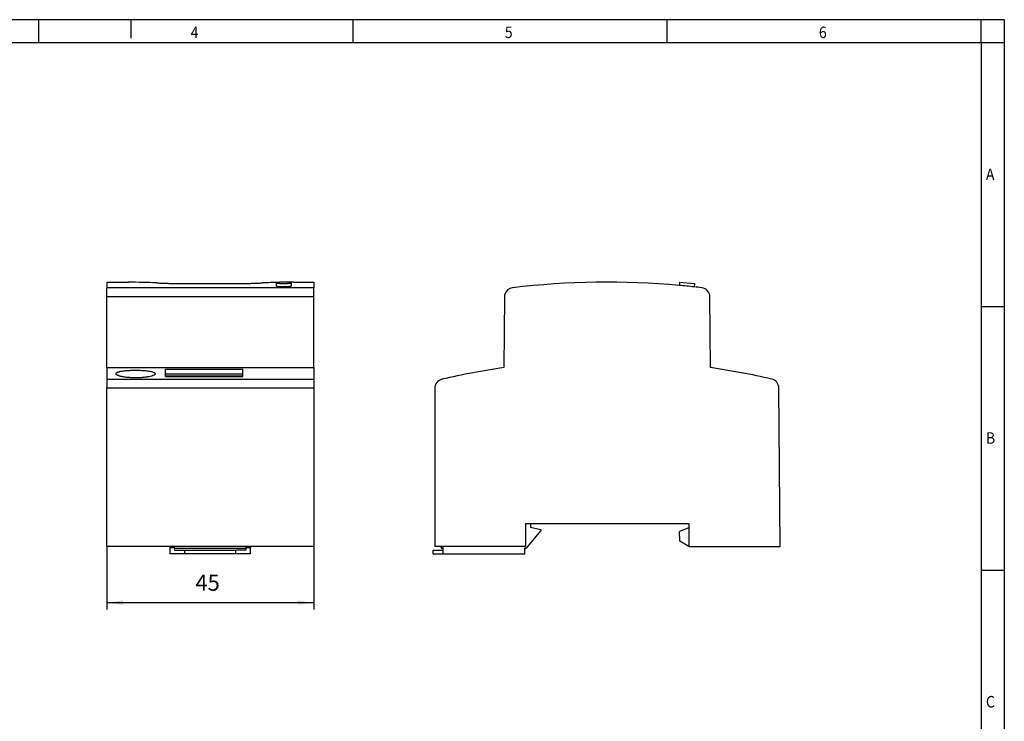
# Model space of a CAD drawing. Units: millimetres. Extents: x -1234 to -814, y -1206 to -909.
# Drawn here: x -1028 to -814, y -1062 to -909 of the extents above; entities that cross this region are included whole.
import ezdxf

# ---------------------------------------------------------------- set-up
doc = ezdxf.new("R2010")
doc.units = ezdxf.units.MM
doc.layers.add('1', color=7, linetype='Continuous')
doc.styles.add('CONVERTER_11', font='txt.shx', dxfattribs={"width": 0.9})
doc.dimstyles.new('ME10_DIM_10', dxfattribs={"dimtxt": 3.5, "dimasz": 3.5, "dimexe": 1.5, "dimexo": 0, "dimgap": 1.5, "dimtad": 1, "dimdec": 1, "dimdsep": 46, "dimtxsty": 'CONVERTER_11', "dimsah": 1, "dimcen": 0.09, "dimclrd": 2, "dimclre": 2, "dimclrt": 3, "dimadec": 0, "dimazin": 0, "dimtfac": 1, "dimtdec": 4, "dimtix": 1, "dimtmove": 0, "dimatfit": 3, "dimfxl": 1, "dimtolj": 1, "dimtzin": 0, "dimarcsym": 0})

# ---------------------------------------------------------------- blocks, each defined once
blk = doc.blocks.new('0804107_EO_J_PT_LED-select__3', base_point=(-938.5, -1025.58))
at = {"color": 7, "linetype": 'Continuous'}
for p, q in [((-884.91, -966.44), (-884.97, -967.13)), ((-884.91, -966.44), (-881.66, -966.7)), ((-881.66, -966.7), (-881.72, -967.45)), ((-923, -969.61), (-923.13, -985.03)), ((-878.16, -985.03), (-878.3, -969.61)), ((-938.15, -989.52), (-938.15, -1023.93)), ((-863.01, -1023.93), (-863.31, -989.46)), ((-918.4, -1018.93), (-917.3, -1018.93)), ((-918.4, -1018.93), (-918.4, -1023.93)), ((-917.3, -1018.93), (-882.9, -1018.93)), ((-917.3, -1018.93), (-917.3, -1019.78)), ((-882.9, -1018.93), (-882.9, -1019.88)), ((-918.1, -1024.28), (-915.1, -1020.58)), ((-917.3, -1019.78), (-915.1, -1020.28)), ((-915.1, -1020.28), (-915.1, -1020.58)), ((-882.9, -1019.88), (-884.9, -1020.73)), ((-884.82, -1022.81), (-884.9, -1020.73)), ((-882.9, -1019.88), (-882.9, -1023.93)), ((-882.9, -1023.93), (-884.82, -1022.81)), ((-938.5, -1024.78), (-936.3, -1024.78)), ((-938.5, -1025.58), (-938.5, -1024.78)), ((-938.5, -1025.58), (-936.3, -1025.58)), ((-936.3, -1023.93), (-938.15, -1023.93)), ((-936.81, -1023.93), (-936.67, -1024.43)), ((-936.3, -1024.43), (-936.67, -1024.43)), ((-936.3, -1024.43), (-936.3, -1023.93)), ((-918.4, -1023.93), (-936.3, -1023.93)), ((-936.3, -1024.78), (-936.3, -1024.43)), ((-936.3, -1025.58), (-936.3, -1024.78)), ((-936.3, -1025.58), (-918.6, -1025.58)), ((-918.6, -1024.28), (-918.36, -1024.28)), ((-918.6, -1024.43), (-918.6, -1024.28)), ((-918.6, -1025.58), (-918.6, -1024.43)), ((-918.6, -1024.43), (-918.36, -1024.43)), ((-918.36, -1024.43), (-918.36, -1024.28)), ((-918.36, -1024.28), (-918.1, -1024.28)), ((-882.9, -1023.93), (-863.01, -1023.93))]:
    blk.add_line(p, q, dxfattribs=at)
for centre, radius, start, end in [((-921, -969.63), 2, 96.755, 179.5), ((-900.65, -1141.43), 175, 84.8598, 96.755), ((-900.65, -1141.43), 175, 83.7902, 84.8598), ((-900.65, -1141.43), 175, 83.245, 83.7902), ((-880.3, -969.63), 2, 0.5, 83.245), ((-900.65, -1141.43), 158, 98.181, 103.1537), ((-900.65, -1141.43), 158, 76.9093, 81.819), ((-936.15, -989.52), 2, 103.1537, 180), ((-865.31, -989.48), 2, 0.5, 76.9093)]:
    blk.add_arc(centre, radius, start, end, dxfattribs=at)
blk = doc.blocks.new('Rckans1', base_point=(-900.82, -996))
blk.add_blockref('0804107_EO_J_PT_LED-select__3', (-938.5, -1025.58))
blk = doc.blocks.new('0804107_EO_J_PT_LED-select__4', base_point=(-1009.5, -1025.58))
at = {"color": 7, "linetype": 'Continuous'}
for p, q in [((-1009.5, -966.43), (-1009.5, -967.64)), ((-1009.5, -966.43), (-1005.37, -966.43)), ((-1009.5, -969.61), (-1009.5, -967.64)), ((-991.56, -966.74), (-982.66, -966.74)), ((-972.66, -966.57), (-972.66, -967.28)), ((-969.41, -966.57), (-969.41, -967.28)), ((-968.84, -966.43), (-964.5, -966.43)), ((-964.5, -966.43), (-964.5, -967.64)), ((-964.5, -969.61), (-964.5, -967.64)), ((-1009.5, -985.03), (-1009.5, -969.61)), ((-964.5, -985.03), (-964.5, -969.61)), ((-1009.5, -985.03), (-1009.5, -987.53)), ((-1009.5, -985.03), (-964.5, -985.03)), ((-964.5, -985.03), (-964.5, -987.53)), ((-996.7, -985.38), (-979.9, -985.38)), ((-996.7, -986.39), (-996.7, -985.38)), ((-996.7, -986.39), (-979.9, -986.39)), ((-996.7, -986.88), (-996.7, -986.39)), ((-979.9, -986.88), (-996.7, -986.88)), ((-996.7, -986.94), (-996.7, -986.88)), ((-996.7, -986.94), (-979.9, -986.94)), ((-979.9, -986.39), (-979.9, -985.38)), ((-979.9, -986.88), (-979.9, -986.39)), ((-979.9, -986.94), (-979.9, -986.88)), ((-1009.5, -987.53), (-1009.5, -989.46)), ((-1009.5, -1023.93), (-1009.5, -989.46)), ((-964.5, -987.53), (-964.5, -989.46)), ((-964.5, -989.46), (-964.5, -1023.93)), ((-964.5, -1023.93), (-1009.5, -1023.93)), ((-995.75, -1024.28), (-995.75, -1023.93)), ((-995.75, -1025.58), (-995.75, -1024.28)), ((-994.75, -1024.28), (-995.75, -1024.28)), ((-992.6, -1025.58), (-995.75, -1025.58)), ((-994.75, -1024.28), (-994.75, -1023.93)), ((-994.75, -1024.43), (-994.75, -1024.28)), ((-979.25, -1024.43), (-994.75, -1024.43)), ((-994.75, -1024.43), (-994.75, -1024.78)), ((-994.75, -1024.78), (-992.6, -1024.78)), ((-992.6, -1024.78), (-981.4, -1024.78)), ((-992.6, -1024.78), (-992.6, -1025.58)), ((-981.4, -1025.58), (-992.6, -1025.58)), ((-979.25, -1024.78), (-981.4, -1024.78)), ((-981.4, -1025.58), (-981.4, -1024.78)), ((-978.25, -1025.58), (-981.4, -1025.58)), ((-979.25, -1023.93), (-979.25, -1024.28)), ((-978.25, -1024.28), (-979.25, -1024.28)), ((-979.25, -1024.28), (-979.25, -1024.43)), ((-979.25, -1024.43), (-979.25, -1024.78)), ((-978.25, -1023.93), (-978.25, -1024.28)), ((-978.25, -1025.58), (-978.25, -1024.28))]:
    blk.add_line(p, q, dxfattribs=at)
at = {"color": 2, "linetype": 'Continuous'}
for p, q in [((-964.5, -967.64), (-1009.5, -967.64)), ((-964.5, -969.61), (-1009.5, -969.61)), ((-1009.5, -987.53), (-964.5, -987.53)), ((-1009.5, -989.46), (-964.5, -989.46))]:
    blk.add_line(p, q, dxfattribs=at)
at = {"color": 7, "linetype": 'Continuous'}
for centre, start, end in [((-1006.2, -1141.43), 87.5204, 89.537), ((-968.01, -1141.43), 91.3636, 92.4796), ((-968.01, -1141.43), 90.463, 90.8208)]:
    blk.add_arc(centre, 175, start, end, dxfattribs=at)
for points, knots in [([(-1005.37, -966.43), (-1005.34, -966.43), (-1005.29, -966.43), (-1005.17, -966.43), (-1005, -966.43), (-1004.85, -966.43), (-1004.78, -966.43)], [0, 0, 0, 0, 0.0762332, 0.1524664, 0.3804236, 0.5858048, 0.5858048, 0.5858048, 0.5858048]), ([(-998.63, -966.59), (-998.36, -966.6), (-997.85, -966.62), (-997.05, -966.65), (-996.23, -966.68), (-994.99, -966.71), (-993.44, -966.74), (-992.16, -966.74), (-991.56, -966.74)], [0, 0, 0, 0, 0.80603, 1.516077, 2.41943, 3.245369, 5.260021, 7.072943, 7.072943, 7.072943, 7.072943]), ([(-982.66, -966.74), (-982.05, -966.74), (-980.78, -966.74), (-979.23, -966.71), (-977.98, -966.68), (-977.16, -966.65), (-976.36, -966.62), (-975.85, -966.6), (-975.59, -966.59)], [0, 0, 0, 0, 1.812922, 3.827574, 4.653512, 5.556866, 6.266913, 7.072943, 7.072943, 7.072943, 7.072943]), ([(-971.04, -966.44), (-971.08, -966.44), (-971.18, -966.44), (-971.34, -966.44), (-971.51, -966.44), (-971.7, -966.45), (-971.88, -966.46), (-972.04, -966.47), (-972.19, -966.48), (-972.32, -966.49), (-972.44, -966.5), (-972.53, -966.52), (-972.59, -966.53), (-972.63, -966.55), (-972.66, -966.56), (-972.66, -966.57), (-972.66, -966.57)], [0, 0, 0, 0, 0.140827, 0.280704, 0.476874, 0.665694, 0.844285, 1.009914, 1.160823, 1.293847, 1.407046, 1.498817, 1.567994, 1.614193, 1.631863, 1.643218, 1.643218, 1.643218, 1.643218]), ([(-972.66, -966.57), (-972.66, -966.57), (-972.66, -966.58), (-972.65, -966.59), (-972.64, -966.59), (-972.62, -966.6), (-972.6, -966.61), (-972.56, -966.62), (-972.52, -966.63), (-972.46, -966.64), (-972.39, -966.65), (-972.31, -966.66), (-972.22, -966.66), (-972.11, -966.67), (-971.97, -966.68), (-971.8, -966.69), (-971.62, -966.7), (-971.46, -966.7), (-971.33, -966.7), (-971.24, -966.7), (-971.14, -966.71), (-971.02, -966.71), (-970.9, -966.7), (-970.76, -966.7), (-970.62, -966.7), (-970.47, -966.7), (-970.31, -966.69), (-970.15, -966.68), (-970.02, -966.68), (-969.92, -966.67), (-969.83, -966.66), (-969.74, -966.65), (-969.67, -966.64), (-969.6, -966.63), (-969.54, -966.62), (-969.49, -966.61), (-969.46, -966.6), (-969.44, -966.59), (-969.42, -966.59), (-969.41, -966.58), (-969.41, -966.57), (-969.41, -966.57)], [0, 0, 0, 0, 0.006579, 0.014915, 0.029886, 0.050212, 0.076149, 0.107759, 0.158679, 0.219356, 0.28956, 0.36826, 0.45534, 0.550396, 0.706391, 0.876502, 1.058017, 1.24839, 1.346003, 1.444745, 1.544243, 1.644117, 1.784113, 1.923058, 2.059918, 2.193671, 2.379575, 2.554055, 2.66275, 2.764362, 2.858392, 2.944264, 3.021206, 3.088869, 3.146787, 3.194612, 3.232253, 3.253709, 3.269703, 3.279551, 3.287008, 3.287008, 3.287008, 3.287008]), ([(-969.41, -967.28), (-969.41, -967.29), (-969.42, -967.3), (-969.43, -967.31), (-969.45, -967.32), (-969.49, -967.33), (-969.53, -967.34), (-969.57, -967.36), (-969.63, -967.37), (-969.71, -967.38), (-969.82, -967.39), (-969.94, -967.41), (-970.05, -967.42), (-970.15, -967.43), (-970.27, -967.43), (-970.39, -967.44), (-970.51, -967.44), (-970.64, -967.45), (-970.76, -967.45), (-970.89, -967.45), (-971.05, -967.45), (-971.23, -967.45), (-971.4, -967.45), (-971.54, -967.44), (-971.67, -967.44), (-971.79, -967.43), (-971.9, -967.43), (-972.01, -967.42), (-972.12, -967.41), (-972.23, -967.4), (-972.31, -967.39), (-972.38, -967.38), (-972.44, -967.37), (-972.5, -967.36), (-972.55, -967.34), (-972.59, -967.33), (-972.62, -967.32), (-972.64, -967.31), (-972.66, -967.3), (-972.66, -967.29), (-972.66, -967.28)], [0, 0, 0, 0, 0.011861, 0.030945, 0.054225, 0.089695, 0.128088, 0.180907, 0.234195, 0.303576, 0.425237, 0.56507, 0.651965, 0.760199, 0.890025, 0.992403, 1.115842, 1.259454, 1.370543, 1.501942, 1.651675, 1.849209, 2.043661, 2.151859, 2.276384, 2.413205, 2.510383, 2.620693, 2.73912, 2.847829, 2.934613, 3.001071, 3.061612, 3.123093, 3.172476, 3.213643, 3.246789, 3.272059, 3.291055, 3.302886, 3.302886, 3.302886, 3.302886]), ([(-969.41, -966.57), (-969.41, -966.57), (-969.41, -966.57), (-969.41, -966.57), (-969.42, -966.56), (-969.42, -966.56), (-969.43, -966.55), (-969.44, -966.55), (-969.45, -966.54), (-969.47, -966.54), (-969.49, -966.53), (-969.51, -966.53), (-969.53, -966.52), (-969.56, -966.52), (-969.59, -966.51), (-969.62, -966.51), (-969.66, -966.5), (-969.69, -966.5), (-969.73, -966.49), (-969.77, -966.49), (-969.81, -966.48), (-969.86, -966.48), (-969.91, -966.47), (-969.97, -966.47), (-970.04, -966.47), (-970.1, -966.46), (-970.17, -966.46), (-970.23, -966.45), (-970.31, -966.45), (-970.38, -966.45), (-970.45, -966.45), (-970.53, -966.44), (-970.62, -966.44), (-970.72, -966.44), (-970.82, -966.44), (-970.91, -966.44), (-970.98, -966.44), (-971.02, -966.44), (-971.04, -966.44)], [0, 0, 0, 0, 0.001185, 0.002385, 0.008476, 0.016137, 0.025896, 0.038002, 0.052578, 0.06969, 0.089219, 0.111241, 0.135747, 0.162721, 0.192142, 0.22399, 0.258192, 0.294668, 0.333375, 0.374267, 0.417298, 0.462422, 0.519013, 0.578259, 0.640051, 0.704283, 0.770844, 0.839514, 0.910068, 0.982377, 1.05631, 1.131738, 1.227946, 1.325646, 1.424559, 1.524403, 1.583986, 1.643603, 1.643603, 1.643603, 1.643603]), ([(-968.84, -966.43), (-968.87, -966.43), (-968.92, -966.43), (-969.05, -966.43), (-969.22, -966.43), (-969.36, -966.43), (-969.43, -966.43)], [0, 0, 0, 0, 0.0762332, 0.1524665, 0.3804185, 0.5858048, 0.5858048, 0.5858048, 0.5858048]), ([(-1007.51, -986.36), (-1007.5, -986.32), (-1007.47, -986.21), (-1007.34, -986.12), (-1007.21, -986.05), (-1007.08, -986), (-1006.93, -985.95), (-1006.59, -985.86), (-1006.03, -985.75), (-1005.2, -985.66), (-1004.25, -985.6), (-1003.25, -985.58), (-1002.24, -985.6), (-1001.44, -985.65), (-1000.84, -985.71), (-1000.42, -985.76), (-1000.05, -985.83), (-999.71, -985.91), (-999.43, -985.99), (-999.19, -986.1), (-999.02, -986.21), (-998.99, -986.32), (-998.98, -986.36)], [0, 0, 0, 0, 0.131522, 0.318474, 0.447574, 0.581126, 0.741477, 0.921744, 1.618923, 2.465556, 3.43683, 4.457287, 5.478931, 6.451088, 6.856467, 7.30559, 7.706862, 7.997015, 8.337083, 8.596154, 8.781461, 8.91216, 8.91216, 8.91216, 8.91216]), ([(-999.29, -986.68), (-999.44, -986.74), (-999.79, -986.89), (-1000.29, -986.99), (-1000.76, -987.08), (-1001.18, -987.13), (-1001.61, -987.18), (-1002.06, -987.22), (-1002.53, -987.24), (-1003.05, -987.25), (-1003.58, -987.25), (-1004.07, -987.24), (-1004.54, -987.21), (-1005, -987.17), (-1005.46, -987.12), (-1005.87, -987.06), (-1006.25, -986.98), (-1006.53, -986.92), (-1006.73, -986.86), (-1006.86, -986.82), (-1006.98, -986.78), (-1007.11, -986.72), (-1007.26, -986.65), (-1007.39, -986.56), (-1007.49, -986.46), (-1007.51, -986.39), (-1007.51, -986.36)], [0, 0, 0, 0, 0.488151, 1.137037, 1.51622, 1.926799, 2.411621, 2.82368, 3.27351, 3.830718, 4.390547, 4.847046, 5.290764, 5.820411, 6.220884, 6.690276, 7.056652, 7.386551, 7.543813, 7.675664, 7.811908, 7.924057, 8.108531, 8.289797, 8.4124, 8.510231, 8.510231, 8.510231, 8.510231]), ([(-998.98, -986.36), (-998.99, -986.38), (-998.99, -986.44), (-999.06, -986.53), (-999.16, -986.61), (-999.24, -986.65), (-999.29, -986.68)], [0, 0, 0, 0, 0.0740818, 0.1801429, 0.3055488, 0.45993, 0.45993, 0.45993, 0.45993])]:
    blk.add_open_spline(points, degree=3, knots=knots, dxfattribs=at)
blk = doc.blocks.new('*D16')
at = {"layer": '1', "color": 2, "linetype": 'Continuous'}
for p, q in [((-1009.5, -1023.93), (-1009.5, -1037.68)), ((-964.5, -1023.93), (-964.5, -1037.68)), ((-1009.5, -1036.18), (-964.5, -1036.18))]:
    blk.add_line(p, q, dxfattribs=at)
at = {"layer": '1', "color": 2}
for points in [[(-1006, -1035.71), (-1006, -1036.64), (-1009.5, -1036.18)], [(-968, -1036.64), (-968, -1035.71), (-964.5, -1036.18)]]:
    blk.add_solid(points, dxfattribs=at)
at = {"layer": '1', "color": 3, "insert": (-990.23, -1034.68), "char_height": 3.5, "attachment_point": 7, "rotation": 0.0001, "line_spacing_factor": 0.60024, "style": 'CONVERTER_11'}
blk.add_mtext('45', dxfattribs=at)
blk = doc.blocks.new('_rahmen', base_point=(-819.26, -1206.3))
at = {"layer": '1', "color": 2, "linetype": 'Continuous'}
for p, q in [((-1024.26, -909.3), (-1092.59, -909.3)), ((-1024.26, -914.3), (-1024.26, -909.3)), ((-1004.26, -909.3), (-1024.26, -909.3)), ((-955.92, -909.3), (-1004.26, -909.3)), ((-1004.26, -909.3), (-1004.26, -913.3)), ((-887.59, -909.3), (-955.92, -909.3)), ((-955.92, -914.3), (-955.92, -909.3)), ((-819.26, -909.3), (-887.59, -909.3)), ((-887.59, -914.3), (-887.59, -909.3)), ((-814.26, -909.3), (-819.26, -909.3)), ((-819.26, -914.3), (-819.26, -909.3)), ((-814.26, -909.3), (-814.26, -914.3)), ((-819.26, -914.3), (-814.26, -914.3)), ((-814.26, -914.3), (-814.26, -971.7)), ((-819.26, -971.7), (-814.26, -971.7)), ((-814.26, -971.7), (-814.26, -1029.1)), ((-819.26, -1029.1), (-814.26, -1029.1)), ((-814.26, -1029.1), (-814.26, -1086.5))]:
    blk.add_line(p, q, dxfattribs=at)
at = {"layer": '1', "color": 6, "linetype": 'Continuous'}
for p, q in [((-1092.59, -914.3), (-1024.26, -914.3)), ((-1024.26, -914.3), (-955.92, -914.3)), ((-955.92, -914.3), (-887.59, -914.3)), ((-887.59, -914.3), (-819.26, -914.3)), ((-819.26, -914.3), (-819.26, -971.7)), ((-819.26, -971.7), (-819.26, -1029.1)), ((-819.26, -1029.1), (-819.26, -1086.5))]:
    blk.add_line(p, q, dxfattribs=at)
at = {"layer": '1', "color": 7, "style": 'CONVERTER_11', "width": 0.9}
for s, p in [('4', (-991.26, -913.3)), ('5', (-922.92, -913.3)), ('6', (-854.59, -913.3)), ('A', (-818.26, -944.2)), ('B', (-818.26, -1001.6)), ('C', (-818.26, -1059))]:
    blk.add_text(s, height=2.5, dxfattribs=at).set_placement(p)
blk = doc.blocks.new('A3I_CS', base_point=(-819.26, -1206.3))
at = {"layer": '1'}
blk.add_blockref('_rahmen', (-819.26, -1206.3), dxfattribs=at)
blk = doc.blocks.new('SA_Links1', base_point=(-987, -996))
blk.add_blockref('0804107_EO_J_PT_LED-select__4', (-1009.5, -1025.58))
at = {"layer": '1'}
dim = blk.add_linear_dim(base=(-1009.5, -1036.18), p1=(-964.5, -1023.93), p2=(-1009.5, -1023.93), dimstyle='ME10_DIM_10', dxfattribs=at)
dim.commit()
dim.dimension.update_dxf_attribs({"geometry": '*D16', "text_midpoint": (-987.61, -1032.93), "text_rotation": 0.0001})

msp = doc.modelspace()

# ---------------------------------------------------------------- block references
for name, p in [('A3I_CS', (-819.26, -1206.3)), ('SA_Links1', (-987, -996)), ('Rckans1', (-900.82, -996))]:
    msp.add_blockref(name, p)

doc.saveas('drawing.dxf')
